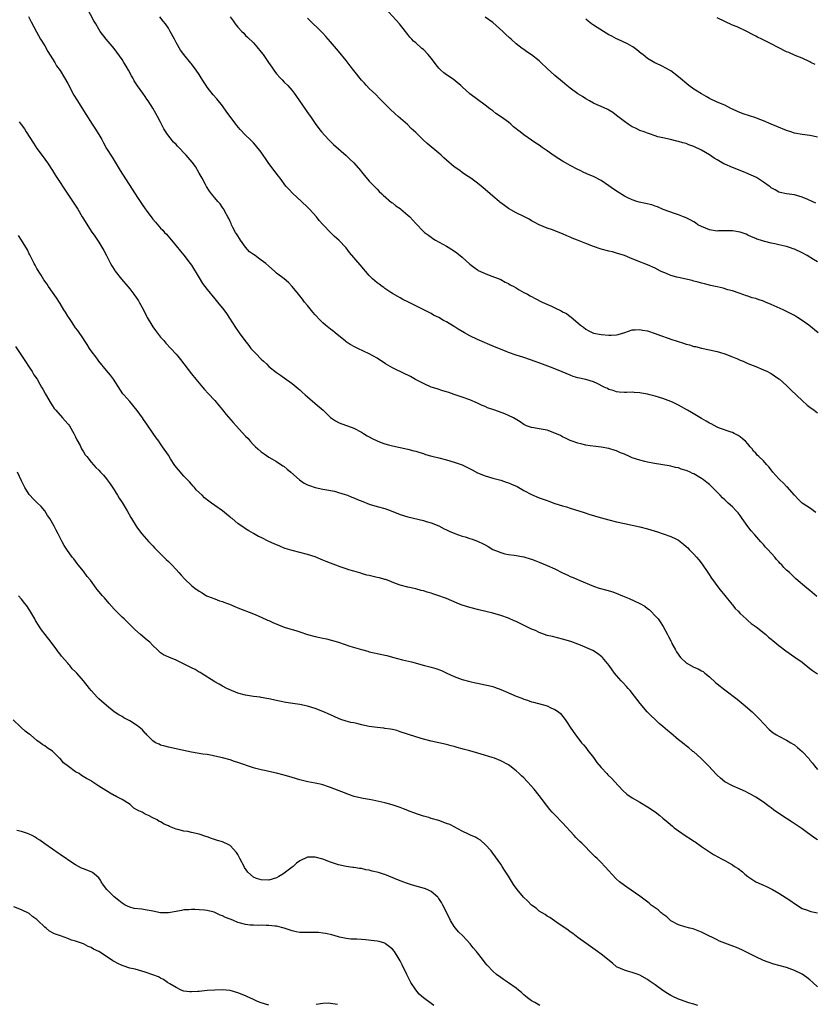
# Model space of a CAD drawing. Units: inches. Extents: x 2607000 to 2610000, y 1536000 to 1539000.
# Drawn here: x 2607745 to 2607950, y 1537197 to 1537452 of the extents above; entities that cross this region are included whole.
import ezdxf

# ---------------------------------------------------------------- set-up
doc = ezdxf.new("R2010")
doc.units = ezdxf.units.IN
doc.header["$MEASUREMENT"] = 0
doc.layers.add('LD26071536_10ft', color=133, linetype='Continuous')

msp = doc.modelspace()

# ---------------------------------------------------------------- linework, layer by layer
at = {"layer": 'LD26071536_10ft'}
for points, elevation in [([(2607950.79, 1537302.79), (2607949, 1537304.39), (2607948.19, 1537305), (2607945.4, 1537307.4), (2607943.72, 1537309), (2607943, 1537309.64), (2607942.32, 1537310.32), (2607941.75, 1537311), (2607941.35, 1537311.35), (2607941, 1537311.79), (2607940.42, 1537312.42), (2607939.97, 1537313), (2607938.14, 1537315), (2607937.55, 1537315.55), (2607937, 1537316.26), (2607936.63, 1537316.63), (2607936.32, 1537317), (2607934.74, 1537318.74), (2607933.81, 1537319.81), (2607932.94, 1537320.94), (2607931.53, 1537323), (2607931, 1537323.73), (2607930.44, 1537324.44), (2607929.98, 1537325), (2607929, 1537325.97), (2607927.9, 1537327), (2607927, 1537327.79), (2607926.38, 1537328.38), (2607925.79, 1537329), (2607923.81, 1537331), (2607923, 1537331.76), (2607922.31, 1537332.31), (2607921.49, 1537333), (2607921, 1537333.36), (2607919, 1537334.55), (2607918.67, 1537334.67), (2607918, 1537335), (2607917.29, 1537335.29), (2607917, 1537335.43), (2607915.75, 1537335.75), (2607915, 1537336.06), (2607914.2, 1537336.2), (2607913, 1537336.5), (2607912.58, 1537336.58), (2607908.78, 1537337.22), (2607907, 1537337.58), (2607906.27, 1537337.73), (2607905, 1537338.06), (2607903, 1537338.72), (2607902.34, 1537339), (2607901, 1537339.62), (2607900.01, 1537340.01), (2607899, 1537340.49), (2607898.59, 1537340.59), (2607897, 1537341.14), (2607895, 1537341.49), (2607893.63, 1537341.63), (2607892.19, 1537341.81), (2607891, 1537341.98), (2607889.73, 1537342.27), (2607889, 1537342.46), (2607887.46, 1537343), (2607887, 1537343.17), (2607885.8, 1537343.8), (2607885, 1537344.14), (2607884.45, 1537344.45), (2607883, 1537345.11), (2607881, 1537345.85), (2607879.98, 1537346.02), (2607879, 1537346.22), (2607877.56, 1537346.44), (2607877, 1537346.54), (2607875.72, 1537347), (2607875, 1537347.33), (2607874.02, 1537348.02), (2607872.34, 1537349), (2607871, 1537349.66), (2607870.04, 1537350.04), (2607867.46, 1537351), (2607865.63, 1537351.63), (2607865, 1537351.98), (2607864.25, 1537352.25), (2607863, 1537352.85), (2607861, 1537353.65), (2607859, 1537354.39), (2607857, 1537355.11), (2607855.57, 1537355.57), (2607855, 1537355.8), (2607854.06, 1537356.06), (2607852.56, 1537356.56), (2607850.99, 1537357.01), (2607849, 1537357.88), (2607846.97, 1537358.97), (2607845.7, 1537359.7), (2607845, 1537360.05), (2607844.35, 1537360.35), (2607841, 1537361.99), (2607839.23, 1537363), (2607837, 1537364.45), (2607836.1, 1537365), (2607835, 1537365.58), (2607832.05, 1537367), (2607831.33, 1537367.33), (2607830.04, 1537368.04), (2607829, 1537368.7), (2607828.83, 1537368.83), (2607826.13, 1537371), (2607825.54, 1537371.54), (2607825, 1537371.93), (2607823.69, 1537373), (2607823, 1537373.58), (2607822.27, 1537374.27), (2607821, 1537375.68), (2607820.4, 1537376.4), (2607819, 1537378.11), (2607818.24, 1537379), (2607817.71, 1537379.71), (2607816.67, 1537381), (2607815.05, 1537383.05), (2607814.05, 1537384.05), (2607812.97, 1537385), (2607811, 1537386.5), (2607810.47, 1537387), (2607809, 1537388.23), (2607808.21, 1537389), (2607807, 1537389.84), (2607806.33, 1537390.33), (2607805.49, 1537391), (2607805, 1537391.31), (2607804.02, 1537392.02), (2607803, 1537393.21), (2607801.63, 1537395), (2607801.41, 1537395.41), (2607801, 1537396.11), (2607800.62, 1537396.62), (2607800.39, 1537397), (2607799.69, 1537398.31), (2607799.36, 1537399), (2607799.29, 1537399.29), (2607799, 1537399.86), (2607798.63, 1537400.63), (2607798.4, 1537401), (2607797.6, 1537402.4), (2607797.31, 1537403), (2607797.2, 1537403.2), (2607797, 1537403.45), (2607796.37, 1537404.37), (2607795.83, 1537405), (2607795, 1537405.91), (2607794.18, 1537407), (2607793.65, 1537407.65), (2607792.88, 1537408.88), (2607792.63, 1537409.37), (2607791.73, 1537411), (2607791.48, 1537411.48), (2607791, 1537412.36), (2607790.02, 1537414.02), (2607789.19, 1537415.19), (2607787.6, 1537417), (2607785.34, 1537419.34), (2607785, 1537419.72), (2607784.35, 1537420.35), (2607782.6, 1537422.6), (2607782.37, 1537423), (2607781.84, 1537423.84), (2607781, 1537425.51), (2607780.18, 1537427), (2607779.73, 1537427.73), (2607779, 1537429.16), (2607777.76, 1537431), (2607777.44, 1537431.44), (2607777, 1537432.18), (2607776.39, 1537433), (2607775, 1537434.95), (2607774.19, 1537436.19), (2607773.79, 1537437), (2607773.48, 1537437.48), (2607772.69, 1537439), (2607772.04, 1537440.04), (2607771.48, 1537441), (2607771, 1537441.73), (2607769, 1537444.56), (2607766.94, 1537447), (2607765.39, 1537449), (2607765, 1537449.57), (2607764.21, 1537451), (2607763.75, 1537451.75), (2607762.01, 1537455)], 8420), ([(2607951, 1537389.35), (2607949.99, 1537389.99), (2607948.3, 1537391), (2607947, 1537391.71), (2607945, 1537392.65), (2607944.73, 1537392.73), (2607944.02, 1537393), (2607943, 1537393.34), (2607942.54, 1537393.46), (2607941, 1537393.79), (2607939.96, 1537394.04), (2607939, 1537394.19), (2607937.35, 1537394.65), (2607937, 1537394.72), (2607936.2, 1537395), (2607935.28, 1537395.28), (2607935, 1537395.43), (2607933.87, 1537395.87), (2607933, 1537396.33), (2607932.54, 1537396.54), (2607931, 1537397.06), (2607929, 1537397.42), (2607928.62, 1537397.38), (2607927, 1537397.43), (2607925.39, 1537397.39), (2607925, 1537397.35), (2607923, 1537397.66), (2607921, 1537398.52), (2607920.05, 1537399), (2607919.46, 1537399.46), (2607919, 1537399.73), (2607918.18, 1537400.18), (2607917, 1537400.74), (2607916.3, 1537401), (2607915, 1537401.56), (2607914.2, 1537401.8), (2607911.07, 1537402.93), (2607909.6, 1537403.6), (2607909, 1537403.78), (2607908.11, 1537404.11), (2607906.49, 1537404.49), (2607904.81, 1537404.81), (2607904.2, 1537405), (2607903, 1537405.4), (2607901.93, 1537405.93), (2607901, 1537406.41), (2607899.38, 1537407.38), (2607898.16, 1537408.16), (2607897, 1537409.05), (2607895, 1537410.39), (2607893, 1537411.43), (2607891.9, 1537411.9), (2607890.53, 1537412.53), (2607889.6, 1537413), (2607889, 1537413.27), (2607887, 1537414.27), (2607885.76, 1537415), (2607885, 1537415.41), (2607884.03, 1537416.03), (2607882.84, 1537416.84), (2607881, 1537418.14), (2607879.74, 1537419), (2607879, 1537419.56), (2607878.1, 1537420.1), (2607877, 1537420.89), (2607875, 1537422.22), (2607874.05, 1537423), (2607873.44, 1537423.44), (2607873, 1537423.82), (2607872.34, 1537424.34), (2607871.62, 1537425), (2607871, 1537425.49), (2607869.17, 1537426.83), (2607867.77, 1537427.77), (2607867, 1537428.42), (2607866.23, 1537429), (2607865, 1537429.96), (2607861, 1537432.88), (2607859, 1537434.7), (2607858.69, 1537435), (2607857.78, 1537435.78), (2607856.66, 1537436.67), (2607855, 1537437.75), (2607854.28, 1537438.28), (2607853.5, 1537439), (2607853.23, 1537439.23), (2607853, 1537439.49), (2607852.33, 1537440.33), (2607851.86, 1537441), (2607851, 1537442.11), (2607850.26, 1537443), (2607849, 1537444.28), (2607848.59, 1537444.59), (2607847, 1537446.01), (2607846.45, 1537446.45), (2607845.98, 1537447), (2607845.5, 1537447.5), (2607845, 1537448.19), (2607844.63, 1537448.63), (2607844.39, 1537449), (2607842.8, 1537451), (2607841.93, 1537451.93), (2607839.08, 1537455)], 8460), ([(2607746.83, 1537452.83), (2607747.46, 1537451.46), (2607748.87, 1537448.87), (2607749.95, 1537447), (2607751, 1537445.27), (2607751.83, 1537443.83), (2607753.58, 1537441), (2607754.09, 1537440.09), (2607755, 1537438.85), (2607756.14, 1537437), (2607757, 1537435.52), (2607758.55, 1537432.55), (2607759.31, 1537431.31), (2607759.52, 1537431), (2607761, 1537428.57), (2607761.61, 1537427.61), (2607763.3, 1537425), (2607764, 1537424), (2607765, 1537422.36), (2607765.51, 1537421.51), (2607765.76, 1537421), (2607766.21, 1537420.21), (2607767, 1537418.74), (2607768.43, 1537416.43), (2607769.71, 1537414.29), (2607770.5, 1537413), (2607775, 1537406.04), (2607775.7, 1537405), (2607776.25, 1537404.25), (2607777, 1537403.09), (2607777.25, 1537402.75), (2607778.75, 1537400.75), (2607779, 1537400.4), (2607779.69, 1537399.69), (2607781, 1537398.09), (2607781.56, 1537397.56), (2607782.04, 1537397), (2607782.51, 1537396.51), (2607785, 1537393.53), (2607786.12, 1537392.12), (2607787, 1537391.11), (2607788.64, 1537389), (2607789, 1537388.51), (2607791, 1537385.21), (2607791.81, 1537383.81), (2607793, 1537382.22), (2607795, 1537379.83), (2607795.72, 1537379), (2607797.33, 1537377), (2607798.05, 1537376.05), (2607798.86, 1537374.86), (2607800.41, 1537372.41), (2607801.32, 1537371), (2607802.79, 1537369), (2607803.79, 1537367.79), (2607804.37, 1537367), (2607805, 1537366.27), (2607805.64, 1537365.64), (2607807, 1537364.19), (2607807.66, 1537363.66), (2607808.36, 1537363), (2607809, 1537362.31), (2607811, 1537360.74), (2607812.03, 1537360.03), (2607813, 1537359.4), (2607815, 1537357.92), (2607816.59, 1537356.59), (2607817, 1537356.27), (2607817.66, 1537355.66), (2607818.4, 1537355), (2607819, 1537354.5), (2607820.86, 1537352.86), (2607821, 1537352.76), (2607823.02, 1537351), (2607825, 1537349.14), (2607826.28, 1537348.28), (2607827, 1537347.87), (2607827.61, 1537347.61), (2607829.37, 1537347), (2607831, 1537346.37), (2607833, 1537345.32), (2607833.53, 1537345), (2607834.42, 1537344.42), (2607835, 1537344.12), (2607835.71, 1537343.71), (2607837, 1537343.1), (2607838.5, 1537342.5), (2607839, 1537342.31), (2607839.96, 1537342.04), (2607841, 1537341.75), (2607845, 1537340.96), (2607846.53, 1537340.53), (2607847, 1537340.42), (2607848.06, 1537340.06), (2607849, 1537339.78), (2607849.58, 1537339.58), (2607851.14, 1537339.14), (2607853, 1537338.69), (2607855, 1537338.15), (2607857, 1537337.57), (2607859, 1537336.86), (2607860.28, 1537336.28), (2607861.61, 1537335.61), (2607863, 1537334.85), (2607865, 1537334.01), (2607867, 1537333.42), (2607869, 1537332.9), (2607870.39, 1537332.39), (2607871, 1537332.23), (2607871.84, 1537331.84), (2607873.23, 1537331.23), (2607875, 1537330.23), (2607877, 1537329.16), (2607879, 1537328.32), (2607879.99, 1537327.99), (2607881, 1537327.61), (2607881.46, 1537327.46), (2607883, 1537326.89), (2607885, 1537326.26), (2607886, 1537326), (2607887, 1537325.67), (2607890.57, 1537324.57), (2607892.07, 1537324.07), (2607893, 1537323.78), (2607893.57, 1537323.57), (2607895.13, 1537323.13), (2607897, 1537322.62), (2607899, 1537322.12), (2607901, 1537321.66), (2607905, 1537320.86), (2607907, 1537320.33), (2607909.54, 1537319.54), (2607911.05, 1537319.05), (2607913, 1537318.37), (2607914.3, 1537317.7), (2607915, 1537317.36), (2607916.33, 1537316.33), (2607917, 1537315.77), (2607917.4, 1537315.4), (2607917.75, 1537315), (2607919, 1537313.74), (2607919.69, 1537313), (2607920.29, 1537312.29), (2607921.18, 1537311.18), (2607922.64, 1537309), (2607922.77, 1537308.77), (2607923.55, 1537307.55), (2607925.45, 1537305), (2607926.12, 1537304.12), (2607927, 1537303.11), (2607928.83, 1537300.83), (2607929, 1537300.65), (2607929.71, 1537299.71), (2607930.42, 1537299), (2607931, 1537298.39), (2607932.54, 1537297), (2607932.76, 1537296.76), (2607933, 1537296.6), (2607933.84, 1537295.84), (2607935.14, 1537295), (2607937.59, 1537293), (2607938.32, 1537292.32), (2607939, 1537291.79), (2607939.41, 1537291.42), (2607941, 1537290.1), (2607942.76, 1537288.76), (2607945.16, 1537287.16), (2607947, 1537285.81), (2607949, 1537284.23), (2607949.71, 1537283.71), (2607951, 1537282.84)], 8410), ([(2607950.58, 1537324.58), (2607949.92, 1537325), (2607949.4, 1537325.4), (2607947, 1537326.93), (2607946, 1537328), (2607945, 1537329.01), (2607943.16, 1537331.16), (2607943, 1537331.3), (2607942.17, 1537332.17), (2607941.25, 1537333), (2607941, 1537333.27), (2607939.46, 1537335), (2607939, 1537335.62), (2607938.38, 1537336.38), (2607937.78, 1537337), (2607937, 1537337.9), (2607935.78, 1537339), (2607935.38, 1537339.38), (2607935, 1537339.89), (2607934.45, 1537340.45), (2607934.08, 1537341), (2607933.55, 1537341.55), (2607933, 1537342.28), (2607932.35, 1537343), (2607931.59, 1537343.59), (2607931, 1537344.1), (2607930.46, 1537344.46), (2607929.45, 1537345), (2607929, 1537345.22), (2607928.69, 1537345.31), (2607925.6, 1537346.4), (2607925, 1537346.66), (2607923.48, 1537347.48), (2607923, 1537347.67), (2607922.21, 1537348.21), (2607921, 1537348.83), (2607918.42, 1537350.42), (2607917.37, 1537351), (2607917.14, 1537351.14), (2607915, 1537352.31), (2607914.53, 1537352.53), (2607913.6, 1537353), (2607913, 1537353.27), (2607911, 1537354.03), (2607909, 1537354.65), (2607907.58, 1537355), (2607907, 1537355.14), (2607905.4, 1537355.4), (2607905, 1537355.5), (2607903.57, 1537355.57), (2607903, 1537355.64), (2607901.58, 1537355.58), (2607901, 1537355.58), (2607899.68, 1537355.68), (2607899, 1537355.72), (2607898.1, 1537356.1), (2607897, 1537356.4), (2607896.62, 1537356.62), (2607895.79, 1537357), (2607893.95, 1537357.95), (2607893, 1537358.36), (2607891, 1537358.95), (2607889, 1537359.38), (2607887.77, 1537359.77), (2607887, 1537360.03), (2607884.95, 1537360.95), (2607883, 1537361.74), (2607881.88, 1537362.12), (2607879.14, 1537363.14), (2607877.68, 1537363.68), (2607877, 1537363.97), (2607874.75, 1537364.75), (2607873, 1537365.28), (2607871, 1537365.97), (2607870.25, 1537366.25), (2607867.41, 1537367.41), (2607863, 1537369.28), (2607861, 1537370.24), (2607859.67, 1537371), (2607857.99, 1537371.99), (2607857, 1537372.64), (2607856.77, 1537372.77), (2607855, 1537373.83), (2607854.22, 1537374.22), (2607853, 1537374.96), (2607851.63, 1537375.63), (2607851, 1537376.03), (2607850.34, 1537376.34), (2607848.91, 1537377.09), (2607845, 1537379.06), (2607843.69, 1537379.69), (2607843, 1537380.04), (2607842.42, 1537380.42), (2607841, 1537381.16), (2607840.56, 1537381.44), (2607839, 1537382.5), (2607838.72, 1537382.72), (2607838.29, 1537383), (2607837.58, 1537383.58), (2607837, 1537383.99), (2607835.86, 1537385), (2607835, 1537385.87), (2607832.6, 1537388.6), (2607829.84, 1537391.84), (2607828.99, 1537393), (2607827.11, 1537395), (2607825.96, 1537395.96), (2607824.96, 1537396.96), (2607823.02, 1537399), (2607822.05, 1537400.05), (2607821.32, 1537401), (2607819.5, 1537403), (2607819, 1537403.5), (2607817.43, 1537405), (2607815.12, 1537407.12), (2607814.16, 1537408.16), (2607813.44, 1537409), (2607811.92, 1537411), (2607811.53, 1537411.53), (2607810.64, 1537412.64), (2607809, 1537414.86), (2607808.1, 1537416.1), (2607807.52, 1537417), (2607807, 1537417.73), (2607805.54, 1537419.54), (2607805, 1537420.14), (2607804.16, 1537421), (2607803, 1537422.14), (2607801.62, 1537423.62), (2607800.69, 1537424.69), (2607800.48, 1537425), (2607799.02, 1537427.02), (2607798.15, 1537428.15), (2607797, 1537429.71), (2607795.53, 1537431.52), (2607794.6, 1537432.6), (2607793, 1537434.62), (2607792.74, 1537435), (2607792.07, 1537436.07), (2607791.52, 1537437), (2607791, 1537437.85), (2607790.22, 1537439), (2607789, 1537440.62), (2607788.81, 1537440.81), (2607787.02, 1537443), (2607786.15, 1537444.15), (2607785, 1537446.17), (2607784.55, 1537447), (2607783.49, 1537449), (2607783, 1537449.85), (2607782.23, 1537451), (2607781.69, 1537451.69), (2607780.79, 1537452.79)], 8430), ([(2607799, 1537452.75), (2607799.76, 1537451.76), (2607800.31, 1537451), (2607801, 1537450.09), (2607802.01, 1537449), (2607802.51, 1537448.51), (2607803, 1537447.97), (2607803.51, 1537447.51), (2607805, 1537446.02), (2607805.49, 1537445.49), (2607805.92, 1537445), (2607807, 1537443.67), (2607807.49, 1537443), (2607808.92, 1537441), (2607809.74, 1537439.74), (2607810.28, 1537439), (2607811, 1537438.05), (2607811.94, 1537437), (2607812.48, 1537436.48), (2607813, 1537435.91), (2607813.92, 1537435), (2607815, 1537433.72), (2607815.54, 1537433), (2607816.12, 1537432.12), (2607816.94, 1537431), (2607819.45, 1537427.45), (2607819.78, 1537427), (2607821, 1537425.2), (2607821.92, 1537423.92), (2607822.66, 1537423), (2607824.43, 1537421), (2607825.74, 1537419.74), (2607829, 1537416.9), (2607829.95, 1537415.95), (2607831, 1537414.99), (2607832.75, 1537413), (2607833, 1537412.7), (2607833.74, 1537411.74), (2607835, 1537410.29), (2607836.58, 1537408.58), (2607837, 1537408.17), (2607837.57, 1537407.57), (2607838.21, 1537407), (2607838.61, 1537406.61), (2607840.78, 1537404.78), (2607841, 1537404.64), (2607841.88, 1537403.88), (2607843, 1537403.15), (2607843.2, 1537403), (2607845, 1537401.46), (2607845.5, 1537401), (2607847, 1537399.27), (2607849, 1537397.24), (2607849.29, 1537397), (2607850.28, 1537396.28), (2607851, 1537395.74), (2607851.44, 1537395.44), (2607852.15, 1537395), (2607855, 1537393.42), (2607856.5, 1537392.5), (2607857.68, 1537391.68), (2607859, 1537390.6), (2607861, 1537388.79), (2607862.02, 1537388.02), (2607863, 1537387.29), (2607863.18, 1537387.18), (2607865, 1537386.34), (2607866.02, 1537385.98), (2607869, 1537384.82), (2607870.17, 1537384.17), (2607871, 1537383.79), (2607871.46, 1537383.46), (2607872.38, 1537383), (2607873, 1537382.63), (2607873.81, 1537382.19), (2607875, 1537381.49), (2607875.97, 1537381), (2607876.63, 1537380.63), (2607877, 1537380.45), (2607877.92, 1537379.92), (2607879.7, 1537379), (2607882.11, 1537377.89), (2607883, 1537377.5), (2607884.68, 1537376.68), (2607885, 1537376.48), (2607885.99, 1537375.99), (2607887, 1537375.23), (2607887.15, 1537375.15), (2607889.66, 1537373), (2607890.47, 1537372.47), (2607891, 1537371.97), (2607891.66, 1537371.66), (2607892.81, 1537371), (2607893, 1537370.93), (2607895, 1537370.58), (2607897, 1537370.45), (2607897.55, 1537370.45), (2607899, 1537370.55), (2607899.38, 1537370.62), (2607901.15, 1537371.15), (2607903, 1537371.79), (2607903.78, 1537371.78), (2607905, 1537371.9), (2607905.73, 1537371.73), (2607907, 1537371.51), (2607909, 1537370.86), (2607910.32, 1537370.32), (2607912.36, 1537369.64), (2607913, 1537369.4), (2607916.34, 1537368.34), (2607917, 1537368.12), (2607917.89, 1537367.89), (2607919, 1537367.53), (2607919.45, 1537367.45), (2607921, 1537367.04), (2607923, 1537366.66), (2607925, 1537366.21), (2607925.91, 1537365.91), (2607927, 1537365.59), (2607929, 1537364.83), (2607930.3, 1537364.3), (2607931, 1537363.98), (2607931.71, 1537363.71), (2607933, 1537363.11), (2607935, 1537362.31), (2607937, 1537361.49), (2607938.04, 1537361), (2607938.67, 1537360.67), (2607939, 1537360.47), (2607939.9, 1537359.9), (2607941, 1537359.14), (2607941.18, 1537359), (2607943, 1537357.38), (2607943.39, 1537357), (2607944.17, 1537356.17), (2607947, 1537353.49), (2607948.33, 1537352.33), (2607949, 1537351.81), (2607950.11, 1537351), (2607951, 1537350.37)], 8440), ([(2607951.17, 1537371), (2607948.72, 1537373), (2607947, 1537374.24), (2607945.83, 1537375), (2607945, 1537375.5), (2607944.02, 1537376.02), (2607942.07, 1537377), (2607939, 1537378.37), (2607937.5, 1537379), (2607937, 1537379.2), (2607935.62, 1537379.62), (2607935, 1537379.89), (2607934.11, 1537380.11), (2607933, 1537380.54), (2607932.63, 1537380.63), (2607930.7, 1537381.3), (2607929, 1537381.85), (2607927.81, 1537382.19), (2607926.58, 1537382.58), (2607925, 1537382.9), (2607923.31, 1537383.31), (2607923, 1537383.35), (2607921.73, 1537383.73), (2607921, 1537383.86), (2607920.14, 1537384.14), (2607919, 1537384.38), (2607918.52, 1537384.52), (2607915, 1537385.31), (2607914.55, 1537385.45), (2607913, 1537385.87), (2607911.49, 1537386.51), (2607911, 1537386.69), (2607910.34, 1537387), (2607909, 1537387.74), (2607907, 1537388.63), (2607904.31, 1537389.69), (2607902.41, 1537390.41), (2607901, 1537390.99), (2607899, 1537391.66), (2607897.96, 1537391.96), (2607897, 1537392.19), (2607895, 1537392.71), (2607893, 1537393.39), (2607891, 1537394.16), (2607888.92, 1537395), (2607887.52, 1537395.52), (2607887, 1537395.77), (2607886.11, 1537396.11), (2607885, 1537396.61), (2607884.71, 1537396.71), (2607882.37, 1537397.63), (2607881, 1537398.09), (2607879, 1537398.94), (2607877.66, 1537399.66), (2607877, 1537400.04), (2607876.41, 1537400.41), (2607875, 1537401.11), (2607873, 1537402.04), (2607871, 1537403.16), (2607869.95, 1537403.95), (2607868.81, 1537404.81), (2607868.59, 1537405), (2607867, 1537406.42), (2607866.3, 1537407), (2607865, 1537408.14), (2607863.93, 1537409), (2607863, 1537409.72), (2607861.24, 1537411), (2607859.93, 1537411.93), (2607859, 1537412.54), (2607858.4, 1537413), (2607857, 1537414.01), (2607855, 1537415.7), (2607854.3, 1537416.3), (2607853.56, 1537417), (2607853, 1537417.5), (2607850.01, 1537420.01), (2607848.96, 1537420.96), (2607847, 1537422.88), (2607845.87, 1537423.87), (2607845, 1537424.79), (2607844.88, 1537424.88), (2607842.45, 1537427), (2607841.66, 1537427.66), (2607840.31, 1537429), (2607837.68, 1537431.68), (2607836.67, 1537432.67), (2607835, 1537434.22), (2607834.26, 1537435), (2607833.67, 1537435.67), (2607833, 1537436.38), (2607831, 1537438.88), (2607830.07, 1537440.07), (2607829, 1537441.47), (2607827, 1537443.92), (2607826.49, 1537444.49), (2607825, 1537446.29), (2607824.38, 1537447), (2607823.71, 1537447.71), (2607823, 1537448.56), (2607819, 1537452.47)], 8450), ([(2607950.6, 1537404.6), (2607949.64, 1537405), (2607948.47, 1537405.53), (2607947, 1537406.15), (2607945, 1537406.73), (2607942.96, 1537407), (2607941.34, 1537407.34), (2607941, 1537407.42), (2607940.01, 1537408.01), (2607939, 1537408.53), (2607938.76, 1537408.76), (2607938.46, 1537409), (2607937, 1537410.01), (2607935.47, 1537411), (2607935.17, 1537411.17), (2607933.83, 1537411.83), (2607932.45, 1537412.44), (2607931, 1537413.05), (2607929, 1537413.79), (2607927, 1537414.63), (2607926.75, 1537414.75), (2607926.34, 1537415), (2607925, 1537415.76), (2607924.25, 1537416.25), (2607923, 1537417.1), (2607921, 1537418.26), (2607919, 1537419.24), (2607917.7, 1537419.7), (2607917, 1537419.98), (2607916.17, 1537420.17), (2607915, 1537420.54), (2607914.59, 1537420.59), (2607912.95, 1537421.05), (2607911, 1537421.46), (2607909.7, 1537421.7), (2607909, 1537421.97), (2607907.52, 1537422.48), (2607907, 1537422.64), (2607906.1, 1537423), (2607905, 1537423.4), (2607903.93, 1537423.93), (2607903, 1537424.35), (2607901.99, 1537425), (2607901, 1537425.69), (2607899.29, 1537427), (2607899, 1537427.26), (2607898, 1537428), (2607897, 1537428.65), (2607896.77, 1537428.77), (2607895, 1537429.55), (2607894.01, 1537430.01), (2607893, 1537430.42), (2607891.98, 1537431), (2607891, 1537431.57), (2607890.16, 1537432.16), (2607889, 1537432.89), (2607887, 1537434.36), (2607886.15, 1537435), (2607885.53, 1537435.53), (2607885, 1537435.94), (2607883, 1537437.57), (2607881, 1537439.43), (2607879.42, 1537441), (2607879, 1537441.39), (2607877, 1537442.97), (2607875.73, 1537443.73), (2607875, 1537444.28), (2607874.56, 1537444.56), (2607873, 1537445.79), (2607871.68, 1537447), (2607871.32, 1537447.32), (2607870.27, 1537448.27), (2607869.54, 1537449), (2607867, 1537451.28), (2607865, 1537452.72)], 8470), ([(2607951, 1537421.62), (2607949.89, 1537421.89), (2607949, 1537422.04), (2607947, 1537422.32), (2607945, 1537422.7), (2607944.05, 1537423), (2607943, 1537423.37), (2607940.43, 1537424.43), (2607938.97, 1537425), (2607937, 1537425.86), (2607935.63, 1537426.36), (2607935, 1537426.62), (2607931.71, 1537427.71), (2607930.26, 1537428.26), (2607929, 1537428.9), (2607928.76, 1537429), (2607927, 1537429.9), (2607925, 1537430.69), (2607923, 1537431.62), (2607922.19, 1537432.19), (2607921, 1537432.84), (2607919, 1537434.09), (2607917.67, 1537435), (2607915, 1537437.29), (2607913, 1537438.81), (2607911.58, 1537439.58), (2607911, 1537439.92), (2607910.25, 1537440.25), (2607908.9, 1537440.9), (2607907, 1537442.02), (2607905.77, 1537443), (2607905.32, 1537443.32), (2607904.22, 1537444.22), (2607903.18, 1537445), (2607903, 1537445.12), (2607901.82, 1537445.82), (2607899.27, 1537447), (2607899, 1537447.11), (2607897.77, 1537447.77), (2607897, 1537448.13), (2607895.58, 1537449), (2607893, 1537450.65), (2607892.47, 1537451), (2607891.62, 1537451.62), (2607891, 1537452.15)], 8480), ([(2607950.42, 1537440.42), (2607949.27, 1537441), (2607949, 1537441.16), (2607947, 1537442.06), (2607945.25, 1537442.75), (2607943.54, 1537443.54), (2607943, 1537443.75), (2607940.84, 1537444.84), (2607939, 1537445.83), (2607936.57, 1537447), (2607935.49, 1537447.5), (2607935, 1537447.74), (2607934.17, 1537448.17), (2607932.66, 1537449), (2607930.17, 1537450.17), (2607929, 1537450.65), (2607927, 1537451.55), (2607925, 1537452.55)], 8490), ([(2607744.38, 1537425.62), (2607744.93, 1537424.93), (2607745.77, 1537423.77), (2607746.21, 1537423), (2607748.11, 1537420.11), (2607749, 1537418.71), (2607750.56, 1537416.56), (2607751, 1537415.99), (2607751.68, 1537415), (2607753, 1537413.02), (2607753.76, 1537411.76), (2607757, 1537406.92), (2607758.56, 1537404.56), (2607759.53, 1537403), (2607760.73, 1537401), (2607761, 1537400.51), (2607763, 1537397.36), (2607764, 1537396), (2607765, 1537394.48), (2607766.31, 1537392.31), (2607766.98, 1537391), (2607768.05, 1537389), (2607768.39, 1537388.39), (2607769.15, 1537387.15), (2607769.26, 1537387), (2607770.89, 1537384.89), (2607772.5, 1537383), (2607773, 1537382.38), (2607774.06, 1537381), (2607775.26, 1537379.26), (2607775.43, 1537379), (2607776.52, 1537377), (2607777.35, 1537375.35), (2607777.54, 1537375), (2607778.74, 1537373), (2607779, 1537372.61), (2607779.66, 1537371.66), (2607781, 1537369.94), (2607781.79, 1537369), (2607782.36, 1537368.36), (2607783.66, 1537367), (2607785, 1537365.53), (2607785.45, 1537365), (2607786.14, 1537364.14), (2607789, 1537360.41), (2607790.14, 1537359), (2607791.82, 1537357), (2607792.36, 1537356.36), (2607793.31, 1537355.31), (2607795, 1537353.51), (2607796.12, 1537352.12), (2607797, 1537351.12), (2607797.92, 1537349.92), (2607799.8, 1537347.8), (2607800.57, 1537347), (2607803, 1537344.33), (2607803.65, 1537343.65), (2607804.17, 1537343), (2607805, 1537342.09), (2607805.57, 1537341.57), (2607806.12, 1537341), (2607807, 1537340.22), (2607807.75, 1537339.75), (2607809, 1537338.9), (2607811, 1537337.78), (2607812.66, 1537336.66), (2607813, 1537336.43), (2607813.77, 1537335.77), (2607814.72, 1537335), (2607816.97, 1537332.97), (2607818.14, 1537332.14), (2607819, 1537331.71), (2607819.5, 1537331.5), (2607821.02, 1537331.02), (2607823, 1537330.58), (2607823.49, 1537330.51), (2607825.97, 1537330.03), (2607827, 1537329.76), (2607828.79, 1537329.21), (2607829.34, 1537329), (2607830.5, 1537328.5), (2607831, 1537328.33), (2607831.91, 1537327.91), (2607833.35, 1537327.35), (2607835, 1537326.74), (2607837, 1537326.13), (2607839, 1537325.56), (2607840.64, 1537325), (2607843, 1537324.03), (2607845, 1537323.39), (2607849, 1537322.46), (2607849.75, 1537322.25), (2607851, 1537321.87), (2607853, 1537321.09), (2607854.36, 1537320.36), (2607855, 1537320.07), (2607855.71, 1537319.71), (2607857.11, 1537319.11), (2607859, 1537318.44), (2607859.77, 1537318.23), (2607861, 1537317.86), (2607861.65, 1537317.65), (2607863, 1537317.16), (2607864.46, 1537316.46), (2607865, 1537316.17), (2607865.78, 1537315.78), (2607867, 1537315), (2607869, 1537314.18), (2607870.11, 1537313.89), (2607871, 1537313.69), (2607872.51, 1537313.49), (2607875, 1537313.06), (2607876.6, 1537312.6), (2607877, 1537312.49), (2607878.07, 1537312.07), (2607879, 1537311.73), (2607881, 1537310.87), (2607883, 1537309.96), (2607885, 1537308.98), (2607886.35, 1537308.35), (2607887, 1537308.03), (2607887.73, 1537307.73), (2607889.29, 1537307), (2607893, 1537305.51), (2607894.48, 1537305), (2607896.45, 1537304.45), (2607897.99, 1537303.99), (2607899.45, 1537303.45), (2607900.49, 1537303), (2607902.27, 1537302.27), (2607904.99, 1537301), (2607906.28, 1537300.28), (2607907, 1537299.71), (2607907.42, 1537299.42), (2607907.84, 1537299), (2607909, 1537297.84), (2607909.72, 1537297), (2607910.27, 1537296.27), (2607911.03, 1537295.03), (2607912.16, 1537293), (2607912.47, 1537292.47), (2607913, 1537291.37), (2607913.14, 1537291.14), (2607913.18, 1537291), (2607913.33, 1537290.67), (2607914.21, 1537289), (2607914.51, 1537288.51), (2607915.57, 1537287), (2607917, 1537285.67), (2607919, 1537284.56), (2607920.13, 1537284.13), (2607921, 1537283.61), (2607921.4, 1537283.4), (2607921.86, 1537283), (2607923, 1537282.04), (2607924.58, 1537280.58), (2607925, 1537280.23), (2607927, 1537278.64), (2607930.22, 1537276.22), (2607931.71, 1537275), (2607934.05, 1537273), (2607934.54, 1537272.54), (2607935, 1537272.06), (2607935.55, 1537271.55), (2607936.08, 1537271), (2607937, 1537269.92), (2607938.45, 1537268.45), (2607939, 1537267.95), (2607939.54, 1537267.54), (2607940.41, 1537267), (2607941, 1537266.68), (2607943, 1537265.69), (2607944.06, 1537265), (2607944.65, 1537264.65), (2607945, 1537264.42), (2607945.79, 1537263.79), (2607947, 1537262.74), (2607948.79, 1537260.79), (2607949, 1537260.49), (2607949.7, 1537259.7), (2607950.23, 1537259), (2607951, 1537258.09)], 8400), ([(2607951, 1537239.9), (2607950.29, 1537240.29), (2607948.04, 1537241.96), (2607947, 1537242.71), (2607944.45, 1537244.45), (2607942.03, 1537246.03), (2607939.64, 1537247.64), (2607939, 1537248.13), (2607938.47, 1537248.47), (2607937.82, 1537249), (2607937, 1537249.6), (2607935, 1537250.94), (2607933.66, 1537251.66), (2607933, 1537252.06), (2607932.36, 1537252.36), (2607931, 1537252.98), (2607929, 1537253.8), (2607927, 1537254.83), (2607925.86, 1537255.86), (2607925, 1537256.58), (2607924.81, 1537256.81), (2607922.77, 1537259), (2607921.9, 1537259.9), (2607921, 1537260.81), (2607920.79, 1537261), (2607919, 1537262.6), (2607918.76, 1537262.76), (2607918.5, 1537263), (2607917.66, 1537263.66), (2607917, 1537264.22), (2607916.55, 1537264.55), (2607916.03, 1537265), (2607915, 1537265.77), (2607913, 1537267.43), (2607912.13, 1537268.13), (2607911, 1537269.21), (2607910, 1537270), (2607909, 1537270.99), (2607907.91, 1537271.91), (2607906.94, 1537273), (2607905.12, 1537275.12), (2607904.24, 1537276.24), (2607903.65, 1537277), (2607902.47, 1537278.47), (2607901.97, 1537279), (2607901.53, 1537279.53), (2607900.59, 1537280.59), (2607900.15, 1537281), (2607899, 1537282.36), (2607898.48, 1537283), (2607897.88, 1537283.88), (2607897.07, 1537285), (2607895.39, 1537287), (2607895.19, 1537287.19), (2607894.07, 1537288.07), (2607892.81, 1537288.81), (2607891, 1537289.66), (2607890.06, 1537290.06), (2607889, 1537290.47), (2607887.15, 1537291.15), (2607885, 1537291.82), (2607882.45, 1537292.45), (2607881, 1537292.76), (2607879, 1537293.46), (2607877.99, 1537293.99), (2607877, 1537294.39), (2607875.76, 1537295), (2607875.26, 1537295.26), (2607873.89, 1537295.89), (2607873, 1537296.33), (2607872.52, 1537296.52), (2607871, 1537297.22), (2607869, 1537297.92), (2607867, 1537298.49), (2607863.35, 1537299.35), (2607861, 1537299.96), (2607859, 1537300.58), (2607857.92, 1537301), (2607857, 1537301.41), (2607856.32, 1537301.68), (2607855, 1537302.27), (2607854.47, 1537302.47), (2607853, 1537303), (2607851.48, 1537303.48), (2607851, 1537303.68), (2607849.94, 1537303.94), (2607849, 1537304.3), (2607848.41, 1537304.41), (2607847, 1537304.78), (2607845, 1537305.21), (2607843, 1537305.76), (2607841.81, 1537306.19), (2607839.72, 1537307), (2607839.18, 1537307.18), (2607839, 1537307.22), (2607837.64, 1537307.64), (2607837, 1537307.76), (2607835, 1537308.25), (2607834.37, 1537308.37), (2607833, 1537308.79), (2607832.82, 1537308.82), (2607831, 1537309.4), (2607829.73, 1537309.73), (2607829, 1537310), (2607827.49, 1537310.51), (2607827, 1537310.66), (2607825, 1537311.41), (2607823.86, 1537311.86), (2607823, 1537312.24), (2607821, 1537313.06), (2607819, 1537313.7), (2607817, 1537314.24), (2607815, 1537314.74), (2607813.26, 1537315.26), (2607813, 1537315.35), (2607811.81, 1537315.81), (2607810.4, 1537316.4), (2607809, 1537317.07), (2607807, 1537318.06), (2607806.36, 1537318.36), (2607805, 1537319.15), (2607803.78, 1537319.78), (2607803, 1537320.32), (2607802.58, 1537320.58), (2607801, 1537321.72), (2607799.48, 1537323), (2607799.2, 1537323.2), (2607799, 1537323.38), (2607798.08, 1537324.08), (2607796.98, 1537325), (2607795, 1537326.37), (2607794.19, 1537327), (2607793.48, 1537327.48), (2607792.35, 1537328.35), (2607791.71, 1537329), (2607790.32, 1537330.32), (2607789.77, 1537331), (2607789.39, 1537331.39), (2607789, 1537331.86), (2607788.45, 1537332.45), (2607787.97, 1537333), (2607787, 1537333.97), (2607785.59, 1537335.6), (2607784.7, 1537336.7), (2607783.57, 1537338.43), (2607783, 1537339.34), (2607781.52, 1537341.52), (2607781, 1537342.33), (2607780.51, 1537343), (2607779.84, 1537343.84), (2607779.09, 1537345), (2607777.39, 1537347.39), (2607777, 1537347.99), (2607776.59, 1537348.58), (2607776.32, 1537349), (2607774.95, 1537350.95), (2607773, 1537353.26), (2607771.45, 1537355), (2607771.25, 1537355.25), (2607768.79, 1537359), (2607768.04, 1537360.04), (2607767, 1537361.32), (2607765, 1537363.73), (2607764.46, 1537364.46), (2607763, 1537366.37), (2607762.62, 1537367), (2607761.97, 1537367.97), (2607761.32, 1537369), (2607761, 1537369.47), (2607759.6, 1537371.6), (2607759, 1537372.35), (2607758.55, 1537373), (2607757.95, 1537373.95), (2607757.2, 1537375), (2607757, 1537375.32), (2607756.4, 1537376.4), (2607755.98, 1537377), (2607755, 1537378.63), (2607754.07, 1537380.07), (2607752.02, 1537383), (2607751.59, 1537383.59), (2607750.77, 1537384.77), (2607750.07, 1537385.93), (2607749, 1537387.63), (2607748.5, 1537388.5), (2607748.26, 1537389), (2607747.23, 1537391), (2607747.17, 1537391.17), (2607747, 1537391.49), (2607746.53, 1537392.53), (2607745.01, 1537395.01), (2607744.21, 1537396.21)], 8390), ([(2607743.48, 1537367.48), (2607745, 1537365.2), (2607745.85, 1537363.85), (2607747, 1537362.15), (2607747.72, 1537361), (2607748.17, 1537360.17), (2607749.01, 1537359), (2607749.73, 1537357.73), (2607750.19, 1537357), (2607750.47, 1537356.47), (2607751.17, 1537355.17), (2607752.65, 1537352.65), (2607753, 1537352.12), (2607753.46, 1537351.46), (2607753.84, 1537351), (2607755.63, 1537349), (2607757, 1537347.52), (2607757.22, 1537347.22), (2607757.37, 1537347), (2607758.57, 1537345), (2607759, 1537344.11), (2607759.33, 1537343.33), (2607760.13, 1537341.87), (2607760.56, 1537341), (2607761, 1537340.23), (2607761.48, 1537339.48), (2607761.87, 1537339), (2607763, 1537337.56), (2607764.21, 1537336.21), (2607765, 1537335.47), (2607765.44, 1537335), (2607766.17, 1537334.17), (2607767, 1537333.27), (2607767.2, 1537333), (2607767.93, 1537331.93), (2607769, 1537330.44), (2607769.52, 1537329.52), (2607769.84, 1537329), (2607770.26, 1537328.26), (2607771, 1537327.14), (2607772.32, 1537325), (2607773.29, 1537323.29), (2607773.48, 1537323), (2607774.66, 1537321), (2607775, 1537320.47), (2607776.15, 1537319), (2607777.92, 1537317), (2607778.45, 1537316.45), (2607779, 1537315.91), (2607779.43, 1537315.43), (2607782.42, 1537312.43), (2607783, 1537311.91), (2607783.88, 1537311), (2607785, 1537309.8), (2607785.72, 1537309), (2607786.3, 1537308.3), (2607787.28, 1537307.28), (2607789, 1537305.69), (2607789.88, 1537305), (2607791, 1537304.18), (2607791.74, 1537303.74), (2607792.88, 1537303), (2607793.11, 1537302.89), (2607795, 1537302.17), (2607796.27, 1537301.73), (2607797, 1537301.51), (2607797.38, 1537301.38), (2607798.31, 1537301), (2607798.82, 1537300.82), (2607800.23, 1537300.23), (2607801, 1537299.89), (2607805, 1537298.33), (2607807, 1537297.47), (2607808.69, 1537296.69), (2607809, 1537296.58), (2607810.07, 1537296.07), (2607811.48, 1537295.48), (2607813, 1537294.91), (2607814.42, 1537294.42), (2607815, 1537294.28), (2607816.02, 1537293.98), (2607817, 1537293.65), (2607819, 1537293), (2607821, 1537292.45), (2607822.23, 1537292.23), (2607823, 1537292.04), (2607823.89, 1537291.89), (2607825.47, 1537291.47), (2607827, 1537291.01), (2607829.97, 1537289.97), (2607833, 1537289.07), (2607834.65, 1537288.65), (2607835, 1537288.54), (2607836.28, 1537288.28), (2607837, 1537288.11), (2607837.93, 1537287.93), (2607839, 1537287.67), (2607839.55, 1537287.55), (2607841, 1537287.11), (2607843.56, 1537286.44), (2607845.93, 1537285.93), (2607849.3, 1537285), (2607851, 1537284.57), (2607852.22, 1537284.22), (2607853.67, 1537283.67), (2607855.04, 1537283), (2607857, 1537282.08), (2607859, 1537281.34), (2607861, 1537280.81), (2607862.51, 1537280.51), (2607863, 1537280.39), (2607865, 1537280), (2607865.81, 1537279.81), (2607867, 1537279.49), (2607867.37, 1537279.37), (2607869, 1537278.76), (2607870.25, 1537278.25), (2607873, 1537277.05), (2607874.49, 1537276.49), (2607875, 1537276.27), (2607875.98, 1537275.98), (2607877, 1537275.6), (2607877.48, 1537275.48), (2607881, 1537274.5), (2607881.97, 1537274.03), (2607883, 1537273.6), (2607883.92, 1537273), (2607884.52, 1537272.52), (2607885.72, 1537271), (2607886.23, 1537270.23), (2607886.96, 1537269), (2607888.36, 1537267), (2607889, 1537266.24), (2607889.94, 1537265), (2607890.41, 1537264.41), (2607891, 1537263.78), (2607891.58, 1537263), (2607893, 1537261.2), (2607893.91, 1537259.9), (2607895, 1537258.55), (2607896.47, 1537257), (2607896.72, 1537256.72), (2607897.74, 1537255.74), (2607898.44, 1537255), (2607900.59, 1537252.59), (2607901.66, 1537251.66), (2607903, 1537250.73), (2607905, 1537249.59), (2607907, 1537248.41), (2607909, 1537247.07), (2607910.15, 1537246.15), (2607911, 1537245.5), (2607912.33, 1537244.33), (2607913.43, 1537243.43), (2607913.91, 1537243), (2607915, 1537242.19), (2607917, 1537240.83), (2607918.16, 1537240.16), (2607919, 1537239.55), (2607919.36, 1537239.36), (2607921, 1537238.12), (2607923, 1537236.75), (2607924.11, 1537236.11), (2607925.35, 1537235.35), (2607925.97, 1537235), (2607927, 1537234.48), (2607929, 1537233.37), (2607929.53, 1537233), (2607930.45, 1537232.45), (2607931.57, 1537231.57), (2607932.18, 1537231), (2607933, 1537230.37), (2607935, 1537229.03), (2607936.42, 1537228.42), (2607937, 1537228.11), (2607937.79, 1537227.79), (2607939.34, 1537227), (2607941, 1537226.09), (2607942.9, 1537224.9), (2607944.09, 1537224.09), (2607945, 1537223.39), (2607947, 1537222.12), (2607948.37, 1537221.63), (2607949, 1537221.39), (2607949.3, 1537221.3), (2607951, 1537221.02)], 8380), ([(2607951, 1537201.81), (2607949.8, 1537203), (2607949, 1537203.69), (2607948.24, 1537204.24), (2607947, 1537205.09), (2607945, 1537206.08), (2607943, 1537206.82), (2607941, 1537207.39), (2607939.71, 1537207.71), (2607938.19, 1537208.19), (2607937, 1537208.64), (2607935, 1537209.58), (2607933, 1537210.64), (2607932.29, 1537211), (2607931.42, 1537211.42), (2607930, 1537212), (2607927, 1537213.11), (2607925.65, 1537213.65), (2607925, 1537213.96), (2607921.65, 1537215.65), (2607921, 1537216.02), (2607918.81, 1537216.81), (2607917.99, 1537217), (2607916.65, 1537217.35), (2607915, 1537217.89), (2607913, 1537218.93), (2607912.92, 1537219), (2607911.97, 1537219.97), (2607911, 1537220.63), (2607910.81, 1537220.81), (2607910.56, 1537221), (2607909.77, 1537221.77), (2607909, 1537222.28), (2607907.98, 1537223), (2607907.46, 1537223.46), (2607905, 1537225.3), (2607901.64, 1537227.64), (2607901, 1537228.03), (2607899.77, 1537229), (2607899, 1537229.69), (2607897.73, 1537231), (2607897, 1537231.87), (2607895.97, 1537233), (2607895, 1537234.04), (2607893.99, 1537235), (2607893.47, 1537235.47), (2607892.46, 1537236.46), (2607891.94, 1537237), (2607891, 1537237.93), (2607889.97, 1537239), (2607889.47, 1537239.47), (2607888.46, 1537240.46), (2607887.99, 1537241), (2607885, 1537244.25), (2607883, 1537246.3), (2607882.35, 1537247), (2607881.73, 1537247.73), (2607880.83, 1537248.83), (2607879, 1537251.3), (2607877.63, 1537253), (2607877, 1537253.75), (2607875.84, 1537255), (2607875, 1537255.87), (2607874.41, 1537256.41), (2607873.81, 1537257), (2607873, 1537257.72), (2607871.35, 1537259), (2607871, 1537259.24), (2607869, 1537260.32), (2607867.36, 1537261), (2607866.8, 1537261.2), (2607863.94, 1537262.06), (2607862.46, 1537262.46), (2607861, 1537262.9), (2607859.33, 1537263.33), (2607859, 1537263.44), (2607857.74, 1537263.74), (2607857, 1537263.98), (2607856.17, 1537264.17), (2607855, 1537264.49), (2607853, 1537264.97), (2607851, 1537265.4), (2607849, 1537265.89), (2607847, 1537266.48), (2607843, 1537267.84), (2607842.12, 1537268.12), (2607841, 1537268.39), (2607840.52, 1537268.52), (2607839, 1537268.71), (2607838.77, 1537268.77), (2607837, 1537268.89), (2607835, 1537269.16), (2607833, 1537269.62), (2607832.15, 1537269.85), (2607831, 1537270.12), (2607830.26, 1537270.26), (2607829, 1537270.59), (2607827.64, 1537271), (2607827, 1537271.24), (2607825, 1537272.17), (2607823, 1537273.07), (2607821, 1537273.81), (2607819, 1537274.42), (2607817, 1537274.87), (2607813.42, 1537275.42), (2607811.75, 1537275.75), (2607809, 1537276.32), (2607808.45, 1537276.45), (2607807, 1537276.68), (2607806.75, 1537276.75), (2607805, 1537276.96), (2607803, 1537277.29), (2607801, 1537277.84), (2607798.72, 1537278.72), (2607798.1, 1537279), (2607797, 1537279.63), (2607796.14, 1537280.14), (2607795, 1537280.78), (2607791.52, 1537283), (2607791.19, 1537283.19), (2607791, 1537283.28), (2607789.92, 1537283.92), (2607789, 1537284.38), (2607787.81, 1537285), (2607786.25, 1537285.75), (2607785, 1537286.32), (2607783.08, 1537287.08), (2607781.75, 1537287.75), (2607781, 1537288.27), (2607780.2, 1537289), (2607779, 1537290.14), (2607778.16, 1537291), (2607777.54, 1537291.54), (2607775.77, 1537293), (2607774.28, 1537294.28), (2607771.53, 1537297), (2607771, 1537297.5), (2607769, 1537299.56), (2607767.71, 1537301), (2607766.44, 1537302.44), (2607765.99, 1537303), (2607764.6, 1537304.6), (2607764.33, 1537305), (2607762.83, 1537307), (2607762.02, 1537308.02), (2607761, 1537309.39), (2607759.65, 1537311), (2607759.36, 1537311.36), (2607758.53, 1537312.53), (2607758.14, 1537313), (2607756.71, 1537315), (2607756.05, 1537316.05), (2607755.52, 1537317), (2607754.5, 1537319), (2607753.97, 1537319.97), (2607753.44, 1537321), (2607752.3, 1537323), (2607751.76, 1537323.76), (2607751, 1537325), (2607750.06, 1537326.06), (2607749, 1537327.14), (2607748.05, 1537328.05), (2607747.16, 1537329), (2607747, 1537329.21), (2607745.88, 1537331), (2607745.56, 1537331.56), (2607745, 1537332.71), (2607743.97, 1537335)], 8370), ([(2607920, 1537197), (2607919, 1537197.33), (2607917.68, 1537197.68), (2607915.54, 1537198.46), (2607915, 1537198.64), (2607913.4, 1537199.4), (2607913, 1537199.62), (2607912.15, 1537200.15), (2607911, 1537200.91), (2607909, 1537202.34), (2607907.43, 1537203.43), (2607907, 1537203.75), (2607905, 1537204.87), (2607904.58, 1537205), (2607903, 1537205.57), (2607901.85, 1537205.85), (2607901, 1537206.12), (2607899, 1537207), (2607897.92, 1537207.92), (2607895, 1537210.3), (2607894.04, 1537211), (2607892.27, 1537212.27), (2607891, 1537213.13), (2607889, 1537214.58), (2607887.64, 1537215.64), (2607887, 1537216.05), (2607886.49, 1537216.49), (2607883.52, 1537218.48), (2607881.74, 1537219.74), (2607881, 1537220.13), (2607880.51, 1537220.51), (2607879, 1537221.43), (2607878.16, 1537222.16), (2607877, 1537222.99), (2607876.03, 1537224.03), (2607874.93, 1537225), (2607873.26, 1537227), (2607872.33, 1537228.33), (2607871, 1537230.44), (2607869.99, 1537231.99), (2607869.38, 1537233), (2607869, 1537233.59), (2607867, 1537236.39), (2607866.5, 1537237), (2607865, 1537238.7), (2607863.75, 1537239.75), (2607863, 1537240.2), (2607862.52, 1537240.52), (2607861.38, 1537241), (2607860.69, 1537241.31), (2607859, 1537242.14), (2607857.14, 1537243.14), (2607855.8, 1537243.8), (2607855, 1537244.13), (2607853, 1537244.84), (2607851, 1537245.41), (2607850.39, 1537245.61), (2607849, 1537245.99), (2607847.49, 1537246.51), (2607846.74, 1537246.74), (2607845.3, 1537247.3), (2607845, 1537247.44), (2607843.87, 1537247.87), (2607843, 1537248.23), (2607840.93, 1537248.93), (2607839, 1537249.41), (2607835.88, 1537250.12), (2607835, 1537250.27), (2607833.4, 1537250.6), (2607833, 1537250.66), (2607831.11, 1537251.11), (2607829.61, 1537251.61), (2607829, 1537251.84), (2607826.1, 1537253), (2607825, 1537253.41), (2607824.42, 1537253.58), (2607823, 1537254.06), (2607822.26, 1537254.26), (2607821, 1537254.53), (2607819.12, 1537254.88), (2607817, 1537255.36), (2607815, 1537255.95), (2607813, 1537256.57), (2607811, 1537257.11), (2607809, 1537257.54), (2607808.28, 1537257.71), (2607807, 1537257.96), (2607805.67, 1537258.33), (2607805, 1537258.5), (2607801, 1537259.88), (2607800.15, 1537260.15), (2607799, 1537260.54), (2607797, 1537261.11), (2607795, 1537261.55), (2607794.35, 1537261.65), (2607793, 1537261.91), (2607791.96, 1537262.04), (2607789, 1537262.56), (2607785.34, 1537263.34), (2607785, 1537263.45), (2607783, 1537263.81), (2607782.12, 1537264.12), (2607781, 1537264.33), (2607780.58, 1537264.58), (2607779.68, 1537265), (2607779, 1537265.45), (2607777.46, 1537267), (2607777.26, 1537267.26), (2607777, 1537267.5), (2607776.29, 1537268.29), (2607775.48, 1537269), (2607775, 1537269.39), (2607773, 1537270.61), (2607771.44, 1537271.44), (2607771, 1537271.73), (2607770.18, 1537272.18), (2607769, 1537273.01), (2607767, 1537274.6), (2607765.7, 1537275.7), (2607765, 1537276.32), (2607764.65, 1537276.65), (2607763, 1537278.46), (2607762.6, 1537279), (2607761.03, 1537281), (2607759.29, 1537283), (2607759, 1537283.32), (2607758.14, 1537284.14), (2607757.46, 1537285), (2607757.23, 1537285.23), (2607757, 1537285.55), (2607755.36, 1537287.36), (2607755, 1537287.91), (2607754.46, 1537288.46), (2607754.14, 1537289), (2607752.7, 1537291), (2607751.12, 1537293), (2607750.17, 1537294.17), (2607749.63, 1537295), (2607749.36, 1537295.36), (2607748.62, 1537296.62), (2607748.43, 1537297), (2607747.7, 1537298.3), (2607747.19, 1537299.19), (2607747, 1537299.49), (2607746.37, 1537300.37), (2607745.88, 1537301), (2607745, 1537302.11), (2607744.23, 1537303)], 8360), ([(2607879.1, 1537197), (2607877.82, 1537197.82), (2607877, 1537198.23), (2607875.95, 1537199), (2607875.43, 1537199.43), (2607875, 1537199.76), (2607874.39, 1537200.39), (2607873.59, 1537201), (2607873, 1537201.49), (2607871, 1537202.9), (2607869.72, 1537203.72), (2607869, 1537204.22), (2607867.96, 1537205), (2607867, 1537205.85), (2607865.48, 1537207.48), (2607865, 1537208.06), (2607864.3, 1537209), (2607863, 1537210.6), (2607862.72, 1537211), (2607861.91, 1537211.91), (2607861.08, 1537213), (2607859.19, 1537215), (2607858.09, 1537216.09), (2607857.31, 1537217), (2607857, 1537217.43), (2607856.05, 1537219), (2607854.39, 1537222.39), (2607854.05, 1537223), (2607853.66, 1537223.66), (2607853, 1537224.66), (2607852.86, 1537224.86), (2607852.73, 1537225), (2607851, 1537226.53), (2607850.01, 1537227), (2607849.29, 1537227.29), (2607846.16, 1537228.16), (2607844.66, 1537228.66), (2607842.53, 1537229.47), (2607839, 1537230.87), (2607838.64, 1537231), (2607837.39, 1537231.39), (2607835.78, 1537231.78), (2607835, 1537232.01), (2607834.14, 1537232.14), (2607833, 1537232.44), (2607832.48, 1537232.48), (2607831, 1537232.73), (2607830.75, 1537232.75), (2607828.97, 1537232.97), (2607827, 1537233.37), (2607825, 1537234.07), (2607823, 1537234.9), (2607821, 1537235.42), (2607819.35, 1537235.35), (2607819, 1537235.37), (2607817, 1537234.44), (2607816.2, 1537233.8), (2607815.28, 1537233), (2607815, 1537232.82), (2607813, 1537231.28), (2607812.59, 1537231), (2607811.59, 1537230.41), (2607811, 1537230.03), (2607809, 1537229.47), (2607807, 1537229.54), (2607805.83, 1537229.83), (2607805, 1537230.19), (2607803.54, 1537231.54), (2607802.73, 1537232.73), (2607802.61, 1537233), (2607801.52, 1537235), (2607801.36, 1537235.36), (2607801, 1537236.03), (2607800.6, 1537236.6), (2607799, 1537238.41), (2607798.61, 1537238.61), (2607797, 1537239.32), (2607795.71, 1537239.71), (2607794.2, 1537240.2), (2607793, 1537240.64), (2607792.72, 1537240.72), (2607791, 1537241.34), (2607789, 1537241.79), (2607788.01, 1537241.99), (2607787, 1537242.09), (2607785.44, 1537242.56), (2607785, 1537242.61), (2607784.17, 1537243), (2607783.31, 1537243.31), (2607783, 1537243.47), (2607781.9, 1537243.9), (2607781, 1537244.49), (2607780.61, 1537244.61), (2607780.09, 1537245), (2607779, 1537245.53), (2607777.86, 1537246.14), (2607777, 1537246.49), (2607776.19, 1537247), (2607775.35, 1537247.35), (2607775, 1537247.58), (2607774.1, 1537248.1), (2607773.14, 1537249), (2607771, 1537250.29), (2607769.69, 1537251), (2607769.22, 1537251.22), (2607769, 1537251.37), (2607767.91, 1537251.91), (2607765, 1537253.72), (2607763.21, 1537255), (2607763, 1537255.1), (2607761.77, 1537255.77), (2607760.51, 1537256.51), (2607759.9, 1537257), (2607759, 1537257.49), (2607757.13, 1537258.87), (2607755.82, 1537259.82), (2607755, 1537260.9), (2607754.94, 1537260.94), (2607753, 1537262.79), (2607751.66, 1537263.66), (2607751, 1537264.15), (2607750.47, 1537264.47), (2607749.85, 1537265), (2607749, 1537265.57), (2607747.35, 1537267), (2607747, 1537267.22), (2607745.95, 1537267.95), (2607744.91, 1537268.91), (2607744.85, 1537269), (2607742.87, 1537270.87)], 8350), ([(2607851.69, 1537197), (2607851, 1537197.56), (2607849.02, 1537199.02), (2607847.91, 1537199.91), (2607847, 1537201.06), (2607845.78, 1537203), (2607845.5, 1537203.5), (2607844.73, 1537205), (2607843.49, 1537207.49), (2607843, 1537208.56), (2607842.77, 1537209), (2607841.48, 1537211), (2607841, 1537211.55), (2607840.21, 1537212.21), (2607839.18, 1537213), (2607839, 1537213.1), (2607837.53, 1537213.53), (2607837, 1537213.63), (2607836.29, 1537213.71), (2607833.98, 1537214.02), (2607833, 1537214.08), (2607831.8, 1537214.2), (2607830.19, 1537214.19), (2607829, 1537214.33), (2607827.31, 1537214.69), (2607827, 1537214.74), (2607826.18, 1537215), (2607825.26, 1537215.26), (2607823.65, 1537215.65), (2607823, 1537215.76), (2607821.87, 1537215.87), (2607821, 1537215.91), (2607819, 1537215.86), (2607817.88, 1537215.88), (2607817, 1537215.93), (2607816.08, 1537216.08), (2607815, 1537216.34), (2607814.48, 1537216.48), (2607813, 1537217), (2607811, 1537217.49), (2607810.51, 1537217.49), (2607809, 1537217.72), (2607808.32, 1537217.68), (2607807, 1537217.77), (2607806.29, 1537217.71), (2607805, 1537217.76), (2607804.2, 1537217.8), (2607803, 1537217.93), (2607801.69, 1537218.31), (2607801, 1537218.47), (2607799.82, 1537219), (2607799.22, 1537219.22), (2607799, 1537219.34), (2607797.76, 1537219.76), (2607797, 1537220.23), (2607796.37, 1537220.37), (2607795.2, 1537221), (2607794.86, 1537221.14), (2607793, 1537221.57), (2607792.34, 1537221.66), (2607791, 1537221.77), (2607789.85, 1537221.85), (2607789, 1537221.85), (2607788.26, 1537221.74), (2607787, 1537221.73), (2607786.43, 1537221.57), (2607785, 1537221.36), (2607783, 1537221.01), (2607781, 1537221), (2607779, 1537221.39), (2607778.54, 1537221.46), (2607777, 1537221.77), (2607776.11, 1537221.89), (2607774.12, 1537222.12), (2607773, 1537222.45), (2607771.79, 1537223), (2607771.28, 1537223.28), (2607771, 1537223.5), (2607770.2, 1537224.2), (2607769, 1537225.13), (2607767.05, 1537227.05), (2607766.18, 1537228.18), (2607765.61, 1537229), (2607765.41, 1537229.41), (2607765, 1537230.01), (2607763.87, 1537231), (2607763.39, 1537231.39), (2607763, 1537231.57), (2607761, 1537232.33), (2607760.53, 1537232.53), (2607759.73, 1537233), (2607759, 1537233.36), (2607757, 1537234.67), (2607756.55, 1537235), (2607755.63, 1537235.63), (2607755, 1537236.1), (2607754.46, 1537236.46), (2607753, 1537237.49), (2607751, 1537238.82), (2607749.74, 1537239.74), (2607749, 1537240.2), (2607748.53, 1537240.53), (2607747.71, 1537241), (2607747, 1537241.36), (2607746.52, 1537241.48), (2607745, 1537242.04), (2607743.74, 1537242.26)], 8340), ([(2607809, 1537197.12), (2607807, 1537197.68), (2607806.08, 1537198.08), (2607805, 1537198.52), (2607803.34, 1537199.34), (2607803, 1537199.49), (2607801, 1537200.32), (2607799, 1537200.88), (2607796.92, 1537201.08), (2607795, 1537201), (2607793, 1537200.85), (2607791, 1537200.67), (2607790.6, 1537200.6), (2607789, 1537200.52), (2607788.52, 1537200.52), (2607787, 1537200.73), (2607786.3, 1537201), (2607785, 1537201.64), (2607783.41, 1537202.59), (2607782.78, 1537203), (2607781.73, 1537203.73), (2607781, 1537204.05), (2607780.41, 1537204.41), (2607778.97, 1537204.97), (2607777, 1537205.67), (2607776.1, 1537205.9), (2607774.38, 1537206.38), (2607773, 1537206.71), (2607771.3, 1537207.3), (2607771, 1537207.38), (2607769.91, 1537207.91), (2607769, 1537208.37), (2607768.6, 1537208.6), (2607768.03, 1537209), (2607765, 1537210.97), (2607763.61, 1537211.61), (2607763, 1537211.98), (2607762.24, 1537212.24), (2607761, 1537212.92), (2607759, 1537213.69), (2607757.9, 1537213.9), (2607757, 1537214.31), (2607755.12, 1537215), (2607753.53, 1537215.53), (2607752.22, 1537216.22), (2607751.41, 1537217), (2607751, 1537217.3), (2607749.25, 1537219), (2607749.11, 1537219.11), (2607749, 1537219.26), (2607747.94, 1537219.94), (2607747, 1537220.83), (2607745, 1537221.8), (2607743, 1537222.52)], 8330), ([(2607826.74, 1537197.26), (2607825, 1537197.57), (2607824.4, 1537197.6), (2607823, 1537197.55), (2607821.26, 1537197.26)], 8330)]:
    msp.add_lwpolyline(points, dxfattribs=dict(at, elevation=elevation))

doc.saveas('drawing.dxf')
